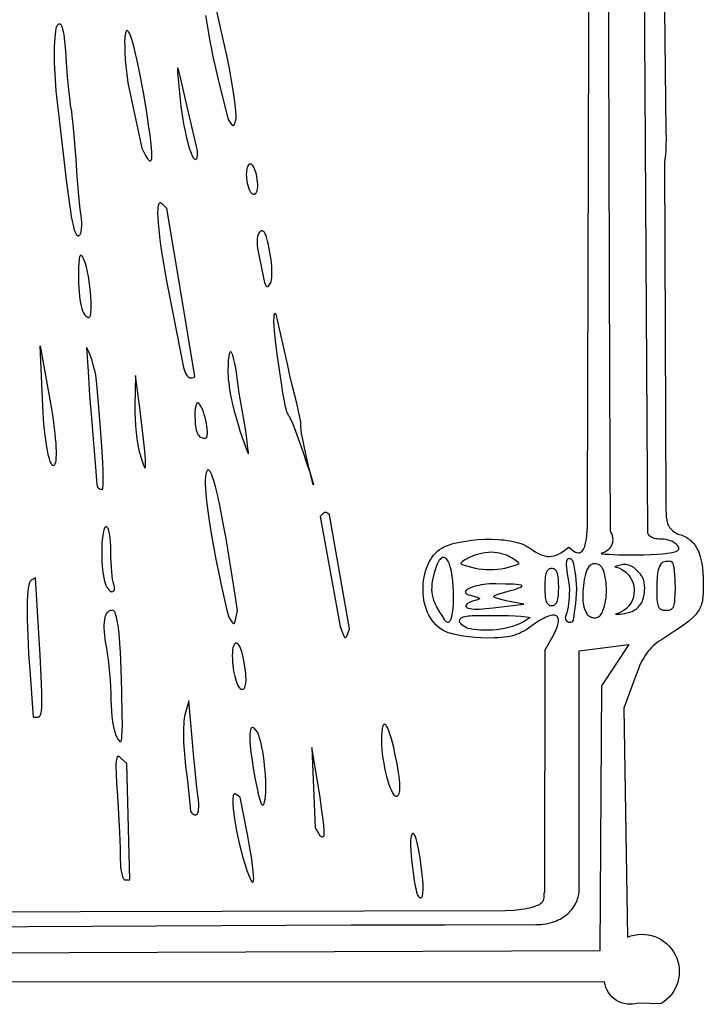
# Model space of a CAD drawing. Extents: x -45 to 85, y -80 to 77.
# Drawn here: x 20 to 85, y -80 to 14 of the extents above; entities that cross this region are included whole.
import ezdxf

# ---------------------------------------------------------------- set-up
doc = ezdxf.new("R2010")
doc.units = 0
doc.layers.add('LAYER_1', color=18, linetype='CONTINUOUS')
doc.layers.add('LAYER_2', color=18, linetype='CONTINUOUS')

msp = doc.modelspace()

# ---------------------------------------------------------------- linework, layer by layer
at = {"layer": 'LAYER_1'}
msp.add_lwpolyline([(37.749, 14.468), (37.855, 13.745), (37.978, 12.984), (38.117, 12.193), (38.271, 11.379), (38.439, 10.552), (38.618, 9.721), (38.809, 8.892), (39.01, 8.075), (39.908, 4.541), (40.207, 4.085), (40.238, 4.044), (40.27, 4.014), (40.302, 3.995), (40.334, 3.986), (40.366, 3.988), (40.398, 4), (40.429, 4.022), (40.459, 4.054), (40.517, 4.144), (40.569, 4.27), (40.613, 4.428), (40.647, 4.618), (40.657, 4.743), (40.656, 4.914), (40.627, 5.378), (40.564, 5.988), (40.469, 6.718), (40.346, 7.547), (40.198, 8.449), (40.029, 9.402), (39.842, 10.381), (38.441, 16.601)], dxfattribs=at)
for points in [[(25.684, -6.514), (25.725, -6.479), (25.763, -6.429), (25.797, -6.364), (25.828, -6.286), (25.876, -6.092), (25.909, -5.856), (25.924, -5.585), (25.921, -5.286), (25.899, -4.968), (25.858, -4.638), (25.804, -4.236), (25.745, -3.713), (25.617, -2.389), (25.491, -0.843), (25.382, 0.748), (25.274, 2.298), (25.151, 3.735), (25.088, 4.36), (25.028, 4.897), (24.971, 5.325), (24.919, 5.624), (24.869, 5.914), (24.813, 6.314), (24.695, 7.371), (24.579, 8.653), (24.481, 10.014), (24.405, 11.104), (24.324, 11.98), (24.282, 12.343), (24.237, 12.657), (24.189, 12.925), (24.138, 13.148), (24.084, 13.328), (24.026, 13.466), (23.963, 13.563), (23.93, 13.598), (23.896, 13.622), (23.86, 13.638), (23.823, 13.645), (23.785, 13.643), (23.745, 13.632), (23.661, 13.586), (23.57, 13.507), (23.539, 13.466), (23.51, 13.405), (23.458, 13.229), (23.413, 12.987), (23.375, 12.684), (23.344, 12.327), (23.322, 11.923), (23.306, 11.479), (23.299, 11), (23.299, 10.494), (23.306, 9.967), (23.322, 9.426), (23.345, 8.876), (23.376, 8.326), (23.415, 7.781), (23.462, 7.248), (23.517, 6.733), (24.206, 0.748), (24.439, -1.234), (24.65, -2.863), (24.747, -3.553), (24.841, -4.163), (24.932, -4.696), (25.019, -5.155), (25.104, -5.543), (25.187, -5.864), (25.27, -6.119), (25.351, -6.311), (25.392, -6.385), (25.433, -6.444), (25.474, -6.489), (25.515, -6.52), (25.557, -6.538), (25.598, -6.543), (25.641, -6.535)], [(32.604, 0.834), (32.617, 0.927), (32.623, 1.055), (32.614, 1.408), (32.579, 1.877), (32.52, 2.446), (32.441, 3.101), (32.343, 3.826), (32.102, 5.425), (31.816, 7.12), (31.663, 7.965), (31.506, 8.788), (31.348, 9.574), (31.19, 10.307), (31.037, 10.973), (30.889, 11.555), (30.739, 12.076), (30.602, 12.48), (30.538, 12.639), (30.477, 12.771), (30.42, 12.875), (30.366, 12.953), (30.316, 13.004), (30.269, 13.029), (30.227, 13.029), (30.188, 13.004), (30.153, 12.954), (30.121, 12.881), (30.094, 12.784), (30.071, 12.665), (30.038, 12.359), (30.022, 11.967), (30.024, 11.494), (30.045, 10.943), (30.084, 10.317), (30.144, 9.622), (30.225, 8.86), (30.326, 8.036), (31.673, 1.829), (31.856, 1.426), (32.019, 1.103), (32.163, 0.861), (32.228, 0.769), (32.288, 0.698), (32.344, 0.646), (32.394, 0.614), (32.441, 0.601), (32.482, 0.609), (32.519, 0.636), (32.552, 0.682), (32.58, 0.748)], [(36.769, 0.748), (36.81, 0.754), (36.848, 0.772), (36.88, 0.801), (36.908, 0.842), (36.932, 0.893), (36.951, 0.953), (36.974, 1.101), (36.979, 1.281), (36.964, 1.488), (36.929, 1.718), (36.873, 1.967), (36.418, 3.87), (35.76, 6.733), (35.315, 8.671), (35.182, 9.192), (35.136, 9.345), (35.101, 9.429), (35.089, 9.445), (35.079, 9.444), (35.067, 9.392), (35.064, 9.273), (35.071, 9.09), (35.177, 7.739), (35.239, 7.081), (35.311, 6.429), (35.392, 5.788), (35.482, 5.164), (35.579, 4.56), (35.681, 3.982), (35.788, 3.436), (35.898, 2.925), (36.011, 2.456), (36.125, 2.033), (36.239, 1.661), (36.352, 1.346), (36.462, 1.092), (36.516, 0.989), (36.569, 0.904), (36.621, 0.836), (36.672, 0.787), (36.721, 0.758)], [(42.534, -2.497), (42.573, -2.448), (42.607, -2.39), (42.661, -2.245), (42.696, -2.068), (42.714, -1.866), (42.716, -1.645), (42.704, -1.41), (42.677, -1.168), (42.638, -0.925), (42.588, -0.687), (42.527, -0.462), (42.457, -0.253), (42.38, -0.069), (42.295, 0.085), (42.205, 0.203), (42.158, 0.246), (42.11, 0.278), (42.062, 0.297), (42.013, 0.304), (41.971, 0.3), (41.932, 0.288), (41.86, 0.243), (41.798, 0.171), (41.745, 0.073), (41.702, -0.046), (41.669, -0.186), (41.646, -0.343), (41.632, -0.514), (41.629, -0.699), (41.636, -0.893), (41.654, -1.094), (41.682, -1.301), (41.721, -1.51), (41.77, -1.719), (41.83, -1.926), (41.901, -2.128), (41.965, -2.267), (42.038, -2.383), (42.119, -2.474), (42.203, -2.538), (42.29, -2.573), (42.333, -2.58), (42.376, -2.58), (42.417, -2.571), (42.458, -2.554), (42.497, -2.53)], [(36.287, -20.09), (36.456, -20.079), (36.595, -20.049), (36.649, -20.029), (36.689, -20.006), (36.715, -19.98), (36.724, -19.952), (35.387, -11.883), (34.051, -3.95), (33.607, -3.508), (33.537, -3.447), (33.473, -3.412), (33.416, -3.401), (33.364, -3.413), (33.319, -3.45), (33.279, -3.51), (33.246, -3.593), (33.219, -3.699), (33.197, -3.828), (33.182, -3.979), (33.169, -4.346), (33.179, -4.798), (33.213, -5.333), (33.27, -5.949), (33.351, -6.643), (33.453, -7.412), (33.579, -8.254), (33.727, -9.168), (33.897, -10.149), (34.089, -11.196), (34.303, -12.307), (35.647, -19.092), (35.696, -19.293), (35.76, -19.48), (35.835, -19.649), (35.919, -19.797), (36.008, -19.919), (36.101, -20.011), (36.148, -20.045), (36.195, -20.069), (36.241, -20.085)], [(43.886, -11.171), (43.947, -11.05), (43.996, -10.898), (44.034, -10.717), (44.06, -10.509), (44.075, -10.277), (44.08, -10.021), (44.073, -9.746), (44.056, -9.451), (44.028, -9.14), (43.99, -8.815), (43.942, -8.477), (43.883, -8.128), (43.815, -7.772), (43.736, -7.409), (43.649, -7.042), (43.551, -6.672), (43.48, -6.456), (43.402, -6.29), (43.318, -6.171), (43.275, -6.129), (43.232, -6.097), (43.188, -6.075), (43.144, -6.064), (43.1, -6.062), (43.057, -6.07), (43.015, -6.087), (42.973, -6.113), (42.895, -6.19), (42.824, -6.298), (42.762, -6.436), (42.711, -6.599), (42.675, -6.786), (42.654, -6.994), (42.651, -7.22), (42.667, -7.463), (42.706, -7.718), (43.226, -10.395), (43.299, -10.739), (43.372, -11.008), (43.446, -11.206), (43.484, -11.278), (43.523, -11.332), (43.563, -11.37), (43.604, -11.391), (43.646, -11.395), (43.69, -11.382), (43.736, -11.353), (43.784, -11.308)], [(26.6, -14.326), (26.647, -14.313), (26.689, -14.274), (26.726, -14.211), (26.757, -14.126), (26.783, -14.019), (26.804, -13.893), (26.831, -13.588), (26.839, -13.223), (26.831, -12.809), (26.806, -12.358), (26.766, -11.883), (26.712, -11.394), (26.645, -10.905), (26.567, -10.427), (26.479, -9.971), (26.381, -9.55), (26.275, -9.176), (26.163, -8.86), (26.104, -8.728), (26.044, -8.615), (25.989, -8.529), (25.939, -8.465), (25.892, -8.423), (25.85, -8.404), (25.811, -8.409), (25.776, -8.438), (25.745, -8.491), (25.718, -8.568), (25.694, -8.67), (25.674, -8.798), (25.643, -9.13), (25.624, -9.568), (25.616, -10.114), (25.619, -10.596), (25.63, -11.053), (25.65, -11.483), (25.678, -11.885), (25.715, -12.26), (25.759, -12.606), (25.811, -12.923), (25.87, -13.21), (25.937, -13.465), (26.012, -13.689), (26.093, -13.881), (26.181, -14.039), (26.276, -14.164), (26.326, -14.213), (26.378, -14.254), (26.431, -14.285), (26.486, -14.308), (26.542, -14.322)], [(46.828, -24.646), (46.837, -24.52), (46.826, -24.348), (46.796, -24.132), (46.75, -23.876), (46.616, -23.258), (46.438, -22.521), (46.008, -20.8), (45.786, -19.869), (45.578, -18.928), (44.464, -14.025), (44.412, -13.983), (44.369, -13.969), (44.333, -13.98), (44.303, -14.012), (44.28, -14.064), (44.262, -14.133), (44.241, -14.31), (44.234, -14.752), (44.243, -15.171), (44.282, -15.595), (44.39, -16.543), (44.552, -17.843), (44.751, -19.325), (44.973, -20.817), (45.088, -21.513), (45.203, -22.147), (45.316, -22.698), (45.425, -23.144), (45.478, -23.321), (45.529, -23.464), (45.578, -23.57), (45.625, -23.637), (45.675, -23.698), (45.732, -23.788), (45.868, -24.05), (46.026, -24.406), (46.203, -24.84), (46.592, -25.877), (46.999, -27.034), (47.384, -28.183), (47.709, -29.194), (47.937, -29.941), (48.003, -30.175), (48.03, -30.295), (48.029, -30.307), (48.021, -30.287), (47.984, -30.162), (47.841, -29.617), (47.637, -28.784), (47.402, -27.788), (47.171, -26.752), (46.976, -25.8), (46.903, -25.395), (46.851, -25.057), (46.824, -24.802), (46.822, -24.711)], [(23.23, -28.467), (23.191, -28.465), (23.152, -28.449), (23.113, -28.418), (23.073, -28.372), (22.995, -28.241), (22.916, -28.057), (22.839, -27.824), (22.764, -27.544), (22.69, -27.22), (22.62, -26.855), (22.552, -26.453), (22.488, -26.016), (22.428, -25.546), (22.374, -25.047), (22.324, -24.522), (22.28, -23.974), (22.242, -23.405), (22.211, -22.818), (21.947, -17.053), (22.966, -22.702), (23.066, -23.278), (23.155, -23.839), (23.234, -24.382), (23.302, -24.904), (23.359, -25.403), (23.405, -25.874), (23.44, -26.316), (23.464, -26.725), (23.476, -27.099), (23.477, -27.434), (23.466, -27.727), (23.443, -27.976), (23.408, -28.177), (23.361, -28.328), (23.333, -28.384), (23.302, -28.426), (23.268, -28.453)], [(27.879, -30.73), (27.895, -30.725), (27.91, -30.708), (27.934, -30.644), (27.954, -30.54), (27.968, -30.398), (27.981, -30.01), (27.978, -29.5), (27.959, -28.886), (27.928, -28.188), (27.835, -26.612), (27.716, -24.923), (27.588, -23.271), (27.377, -20.68), (27.348, -20.396), (27.307, -20.107), (27.257, -19.817), (27.198, -19.529), (27.062, -18.969), (26.911, -18.449), (26.756, -17.991), (26.61, -17.617), (26.485, -17.349), (26.434, -17.261), (26.393, -17.208), (26.528, -19.499), (26.682, -21.773), (26.846, -23.944), (27.005, -25.928), (27.268, -28.992), (27.348, -29.903), (27.377, -30.287), (27.387, -30.376), (27.417, -30.459), (27.463, -30.534), (27.525, -30.6), (27.599, -30.654), (27.684, -30.695), (27.779, -30.721)], [(41.836, -27.346), (41.823, -27.157), (41.786, -26.815), (41.671, -25.878), (41.543, -24.938), (41.491, -24.593), (41.455, -24.4), (40.951, -21.538), (40.862, -20.8), (40.772, -20.133), (40.681, -19.54), (40.591, -19.022), (40.503, -18.581), (40.416, -18.22), (40.332, -17.938), (40.253, -17.74), (40.215, -17.672), (40.179, -17.626), (40.144, -17.602), (40.11, -17.599), (40.078, -17.618), (40.048, -17.659), (40.02, -17.723), (39.994, -17.81), (39.949, -18.053), (39.913, -18.39), (39.888, -18.822), (39.874, -19.352), (39.876, -19.645), (39.889, -19.949), (39.913, -20.261), (39.947, -20.581), (40.04, -21.24), (40.163, -21.913), (40.311, -22.591), (40.477, -23.263), (40.655, -23.919), (40.84, -24.547), (41.025, -25.138), (41.204, -25.682), (41.524, -26.582), (41.75, -27.165), (41.814, -27.311)], [(31.995, -27.848), (31.975, -27.513), (31.939, -27.07), (31.826, -25.932), (31.673, -24.589), (31.497, -23.193), (31.053, -19.868), (30.998, -22.75), (30.998, -23.365), (31.02, -24.009), (31.062, -24.662), (31.121, -25.306), (31.197, -25.921), (31.286, -26.489), (31.386, -26.99), (31.44, -27.209), (31.496, -27.405), (31.662, -27.93), (31.791, -28.313), (31.886, -28.559), (31.922, -28.631), (31.951, -28.671), (31.973, -28.677), (31.99, -28.652), (32.002, -28.595), (32.008, -28.506), (32.008, -28.237)], [(37.723, -25.853), (37.765, -25.846), (37.801, -25.823), (37.832, -25.787), (37.857, -25.737), (37.878, -25.675), (37.894, -25.602), (37.912, -25.425), (37.912, -25.212), (37.896, -24.972), (37.865, -24.71), (37.82, -24.435), (37.763, -24.152), (37.695, -23.868), (37.617, -23.591), (37.53, -23.328), (37.436, -23.086), (37.335, -22.871), (37.23, -22.69), (37.176, -22.614), (37.122, -22.55), (37.078, -22.511), (37.036, -22.489), (36.996, -22.482), (36.959, -22.491), (36.924, -22.515), (36.891, -22.554), (36.861, -22.608), (36.833, -22.676), (36.787, -22.854), (36.752, -23.085), (36.731, -23.366), (36.724, -23.696), (36.736, -24.244), (36.753, -24.484), (36.776, -24.703), (36.807, -24.9), (36.846, -25.076), (36.893, -25.233), (36.948, -25.37), (37.011, -25.489), (37.084, -25.589), (37.165, -25.673), (37.257, -25.739), (37.358, -25.79), (37.469, -25.826), (37.591, -25.847)], [(40.63, -43.04), (40.792, -42.27), (40.444, -39.981), (40.064, -37.596), (39.867, -36.41), (39.667, -35.251), (39.466, -34.136), (39.266, -33.083), (39.068, -32.109), (38.874, -31.23), (38.686, -30.463), (38.595, -30.128), (38.506, -29.827), (38.419, -29.563), (38.335, -29.338), (38.254, -29.153), (38.175, -29.012), (38.1, -28.916), (38.064, -28.886), (38.028, -28.868), (37.994, -28.862), (37.96, -28.869), (37.927, -28.889), (37.896, -28.922), (37.856, -28.984), (37.821, -29.062), (37.792, -29.155), (37.767, -29.263), (37.732, -29.523), (37.715, -29.835), (37.715, -30.196), (37.731, -30.602), (37.761, -31.049), (37.804, -31.531), (37.86, -32.046), (37.928, -32.588), (38.091, -33.738), (38.286, -34.949), (38.503, -36.185), (38.734, -37.413), (38.969, -38.598), (39.2, -39.707), (39.417, -40.706), (39.612, -41.561), (39.776, -42.237), (39.899, -42.702), (39.943, -42.843), (39.973, -42.919), (40.123, -43.182), (40.242, -43.371), (40.337, -43.489), (40.377, -43.522), (40.413, -43.536), (40.446, -43.534), (40.475, -43.514), (40.502, -43.477), (40.528, -43.423), (40.578, -43.265)], [(51.278, -44.583), (51.486, -44.028), (49.554, -33.169), (49.37, -32.984), (49.327, -32.952), (49.278, -32.932), (49.223, -32.925), (49.164, -32.929), (49.103, -32.945), (49.042, -32.972), (48.982, -33.009), (48.927, -33.057), (48.668, -33.315), (50.589, -43.809), (50.829, -44.474), (50.893, -44.634), (50.952, -44.752), (51.008, -44.827), (51.035, -44.849), (51.062, -44.861), (51.089, -44.862), (51.116, -44.853), (51.169, -44.804), (51.222, -44.714)], [(28.812, -40.484), (28.895, -40.469), (28.962, -40.428), (29.011, -40.364), (29.044, -40.278), (29.058, -40.174), (29.052, -40.055), (29.028, -39.923), (28.982, -39.783), (28.928, -39.593), (28.877, -39.321), (28.832, -38.979), (28.792, -38.582), (28.758, -38.14), (28.733, -37.667), (28.718, -37.176), (28.712, -36.679), (28.703, -36.197), (28.677, -35.746), (28.636, -35.338), (28.581, -34.983), (28.515, -34.689), (28.479, -34.568), (28.44, -34.466), (28.399, -34.385), (28.356, -34.326), (28.312, -34.289), (28.267, -34.277), (28.223, -34.287), (28.181, -34.318), (28.141, -34.367), (28.103, -34.435), (28.068, -34.519), (28.035, -34.62), (27.976, -34.864), (27.927, -35.161), (27.888, -35.501), (27.859, -35.876), (27.841, -36.278), (27.833, -36.699), (27.837, -37.13), (27.851, -37.565), (27.877, -37.993), (27.915, -38.408), (27.965, -38.8), (28.028, -39.162), (28.103, -39.486), (28.165, -39.687), (28.241, -39.874), (28.328, -40.043), (28.422, -40.191), (28.52, -40.313), (28.619, -40.405), (28.718, -40.463), (28.765, -40.479)], [(61.376, -39.984), (61.339, -39.465), (61.284, -38.994), (61.213, -38.575), (61.126, -38.208), (61.027, -37.895), (60.973, -37.76), (60.916, -37.639), (60.857, -37.533), (60.796, -37.442), (60.733, -37.365), (60.669, -37.305), (60.602, -37.259), (60.535, -37.23), (60.466, -37.217), (60.397, -37.22), (60.327, -37.24), (60.257, -37.276), (60.186, -37.33), (60.116, -37.401), (60.046, -37.489), (59.976, -37.596), (59.907, -37.72), (59.839, -37.863), (59.772, -38.024), (59.707, -38.204), (59.581, -38.621), (59.5, -38.937), (59.432, -39.234), (59.378, -39.515), (59.34, -39.784), (59.318, -40.043), (59.314, -40.296), (59.329, -40.545), (59.365, -40.794), (59.421, -41.045), (59.5, -41.301), (59.603, -41.566), (59.731, -41.843), (59.884, -42.134), (60.065, -42.443), (60.274, -42.772), (60.512, -43.125), (60.628, -43.269), (60.684, -43.321), (60.738, -43.36), (60.79, -43.385), (60.84, -43.397), (60.888, -43.397), (60.934, -43.385), (60.979, -43.36), (61.021, -43.323), (61.062, -43.274), (61.1, -43.214), (61.17, -43.061), (61.231, -42.865), (61.284, -42.628), (61.327, -42.352), (61.361, -42.038), (61.385, -41.69), (61.398, -41.308), (61.402, -40.896), (61.394, -40.453)], [(70.772, -38.267), (70.685, -38.273), (70.605, -38.291), (70.531, -38.321), (70.464, -38.364), (70.404, -38.42), (70.349, -38.49), (70.3, -38.575), (70.257, -38.673), (70.22, -38.787), (70.188, -38.916), (70.162, -39.062), (70.141, -39.223), (70.113, -39.597), (70.104, -40.04), (70.113, -40.484), (70.141, -40.858), (70.162, -41.019), (70.188, -41.164), (70.22, -41.294), (70.257, -41.407), (70.3, -41.506), (70.349, -41.59), (70.404, -41.66), (70.464, -41.717), (70.531, -41.76), (70.605, -41.79), (70.685, -41.808), (70.772, -41.814), (70.859, -41.808), (70.939, -41.79), (71.013, -41.76), (71.08, -41.717), (71.141, -41.66), (71.195, -41.59), (71.244, -41.506), (71.287, -41.407), (71.324, -41.294), (71.356, -41.164), (71.382, -41.019), (71.403, -40.858), (71.431, -40.484), (71.44, -40.04), (71.431, -39.597), (71.403, -39.223), (71.382, -39.062), (71.356, -38.916), (71.324, -38.787), (71.287, -38.673), (71.244, -38.575), (71.195, -38.49), (71.141, -38.42), (71.08, -38.364), (71.013, -38.321), (70.939, -38.291), (70.859, -38.273)], [(75.703, -38.42), (75.625, -38.279), (75.54, -38.158), (75.448, -38.056), (75.347, -37.972), (75.236, -37.907), (75.117, -37.861), (74.986, -37.833), (74.844, -37.824), (74.769, -37.828), (74.697, -37.842), (74.629, -37.863), (74.563, -37.894), (74.499, -37.932), (74.439, -37.978), (74.328, -38.094), (74.227, -38.238), (74.137, -38.408), (74.057, -38.604), (73.987, -38.823), (73.926, -39.063), (73.875, -39.321), (73.833, -39.598), (73.799, -39.889), (73.773, -40.194), (73.755, -40.511), (73.742, -41.172), (73.749, -41.38), (73.773, -41.596), (73.811, -41.812), (73.865, -42.025), (73.933, -42.227), (74.017, -42.412), (74.114, -42.576), (74.168, -42.648), (74.226, -42.712), (74.323, -42.798), (74.425, -42.866), (74.531, -42.918), (74.639, -42.954), (74.748, -42.975), (74.857, -42.98), (74.965, -42.97), (75.07, -42.946), (75.17, -42.908), (75.265, -42.856), (75.354, -42.792), (75.433, -42.715), (75.504, -42.627), (75.563, -42.526), (75.61, -42.415), (75.644, -42.293), (75.731, -42.059), (75.805, -41.823), (75.866, -41.584), (75.915, -41.344), (75.953, -41.101), (75.979, -40.857), (75.995, -40.613), (75.999, -40.367), (75.994, -40.122), (75.978, -39.876), (75.954, -39.63), (75.92, -39.385), (75.878, -39.142), (75.827, -38.899), (75.769, -38.658)], [(82.301, -37.706), (82.234, -37.658), (82.148, -37.622), (82.045, -37.599), (81.929, -37.589), (81.804, -37.592), (81.674, -37.608), (81.541, -37.637), (81.41, -37.68), (81.335, -37.717), (81.264, -37.77), (81.198, -37.837), (81.137, -37.919), (81.081, -38.017), (81.029, -38.129), (80.983, -38.257), (80.942, -38.399), (80.905, -38.557), (80.874, -38.73), (80.825, -39.122), (80.796, -39.574), (80.786, -40.088), (80.793, -40.719), (80.817, -41.217), (80.838, -41.421), (80.865, -41.598), (80.9, -41.748), (80.943, -41.875), (80.995, -41.98), (81.057, -42.065), (81.129, -42.131), (81.213, -42.182), (81.309, -42.218), (81.417, -42.241), (81.54, -42.253), (81.676, -42.257), (81.813, -42.253), (81.935, -42.241), (82.044, -42.218), (82.139, -42.182), (82.223, -42.132), (82.295, -42.066), (82.357, -41.982), (82.409, -41.878), (82.452, -41.753), (82.487, -41.604), (82.515, -41.43), (82.535, -41.228), (82.56, -40.737), (82.567, -40.114), (82.561, -39.678), (82.546, -39.261), (82.521, -38.873), (82.488, -38.523), (82.449, -38.222), (82.404, -37.978), (82.354, -37.803), (82.328, -37.745)], [(21.658, -52.454), (21.764, -52.445), (21.812, -52.431), (21.856, -52.41), (21.897, -52.38), (21.935, -52.341), (21.97, -52.29), (22.001, -52.227), (22.028, -52.15), (22.053, -52.059), (22.092, -51.828), (22.118, -51.524), (22.131, -51.137), (22.132, -50.658), (22.12, -50.077), (22.059, -48.572), (21.95, -46.545), (21.794, -43.92), (21.505, -39.154), (21.103, -39.402), (21.06, -39.437), (21.019, -39.489), (20.981, -39.557), (20.945, -39.642), (20.882, -39.859), (20.829, -40.14), (20.786, -40.486), (20.753, -40.895), (20.731, -41.367), (20.718, -41.902), (20.716, -42.499), (20.725, -43.159), (20.743, -43.88), (20.772, -44.662), (20.86, -46.409), (20.99, -48.396), (21.279, -52.454)], [(65.756, -40.694), (66.851, -40.388), (67.249, -40.265), (67.553, -40.16), (67.768, -40.072), (67.896, -39.998), (67.93, -39.966), (67.944, -39.937), (67.938, -39.912), (67.914, -39.889), (67.872, -39.868), (67.812, -39.85), (67.642, -39.82), (67.407, -39.797), (67.113, -39.78), (66.363, -39.755), (65.425, -39.733), (65.129, -39.732), (64.841, -39.744), (64.564, -39.766), (64.298, -39.798), (64.046, -39.839), (63.808, -39.886), (63.585, -39.94), (63.381, -39.998), (63.195, -40.06), (63.029, -40.124), (62.885, -40.189), (62.764, -40.253), (62.667, -40.316), (62.596, -40.377), (62.553, -40.433), (62.538, -40.484), (62.545, -40.565), (62.572, -40.63), (62.626, -40.684), (62.713, -40.732), (62.841, -40.779), (63.016, -40.831), (63.539, -40.971), (63.689, -41.016), (63.793, -41.057), (63.854, -41.094), (63.878, -41.13), (63.869, -41.163), (63.83, -41.195), (63.683, -41.259), (63.47, -41.325), (63.226, -41.4), (62.985, -41.489), (62.876, -41.54), (62.781, -41.596), (62.673, -41.681), (62.606, -41.76), (62.587, -41.798), (62.578, -41.833), (62.579, -41.868), (62.588, -41.9), (62.607, -41.931), (62.635, -41.96), (62.717, -42.013), (62.833, -42.057), (62.982, -42.094), (63.162, -42.121), (63.372, -42.138), (63.61, -42.146), (63.876, -42.143), (64.168, -42.129), (64.484, -42.104), (64.823, -42.067), (65.185, -42.017), (68.102, -41.681), (66.567, -41.386), (65.909, -41.223), (65.62, -41.147), (65.499, -41.109), (65.397, -41.07), (65.32, -41.03), (65.27, -40.989), (65.256, -40.968), (65.251, -40.947), (65.254, -40.924), (65.267, -40.902), (65.322, -40.855), (65.419, -40.805), (65.563, -40.751)], [(29.796, -52.232), (29.761, -49.948), (29.735, -48.911), (29.702, -47.946), (29.664, -47.054), (29.621, -46.235), (29.571, -45.49), (29.516, -44.821), (29.456, -44.226), (29.39, -43.709), (29.319, -43.269), (29.242, -42.907), (29.161, -42.624), (29.118, -42.512), (29.074, -42.421), (29.029, -42.349), (28.982, -42.298), (28.934, -42.267), (28.885, -42.257), (28.731, -42.271), (28.66, -42.289), (28.593, -42.314), (28.53, -42.345), (28.47, -42.384), (28.415, -42.43), (28.363, -42.483), (28.271, -42.61), (28.194, -42.766), (28.133, -42.949), (28.088, -43.161), (28.057, -43.401), (28.043, -43.669), (28.043, -43.965), (28.06, -44.29), (28.091, -44.642), (28.139, -45.023), (28.201, -45.432), (28.279, -45.869), (28.366, -46.379), (28.447, -46.959), (28.521, -47.588), (28.585, -48.246), (28.638, -48.914), (28.678, -49.57), (28.703, -50.196), (28.712, -50.77), (28.723, -51.318), (28.756, -51.868), (28.807, -52.403), (28.876, -52.911), (28.958, -53.377), (29.052, -53.784), (29.104, -53.962), (29.157, -54.119), (29.212, -54.255), (29.268, -54.368), (29.354, -54.512), (29.431, -54.628), (29.499, -54.714), (29.558, -54.768), (29.585, -54.782), (29.61, -54.788), (29.633, -54.785), (29.654, -54.772), (29.692, -54.719), (29.723, -54.626), (29.748, -54.492), (29.767, -54.314), (29.792, -53.822), (29.8, -53.133)], [(62.983, -44.031), (62.814, -43.99), (62.644, -43.928), (62.48, -43.847), (62.328, -43.751), (62.195, -43.644), (62.089, -43.53), (62.047, -43.471), (62.014, -43.412), (61.992, -43.352), (61.98, -43.293), (61.979, -43.235), (61.991, -43.178), (62.016, -43.123), (62.055, -43.07), (62.109, -43.019), (62.178, -42.972), (62.265, -42.928), (62.368, -42.888), (62.49, -42.853), (62.631, -42.822), (62.791, -42.797), (62.973, -42.778), (63.176, -42.765), (63.401, -42.759), (63.923, -42.768), (65.306, -42.763), (65.996, -42.763), (66.661, -42.771), (67.281, -42.789), (67.84, -42.822), (68.091, -42.845), (68.319, -42.873), (68.523, -42.908), (68.7, -42.948), (68.554, -43.058), (68.402, -43.162), (68.083, -43.353), (67.746, -43.523), (67.394, -43.671), (67.03, -43.798), (66.656, -43.906), (66.275, -43.994), (65.89, -44.064), (65.503, -44.115), (65.118, -44.15), (64.736, -44.168), (64.362, -44.17), (63.996, -44.156), (63.643, -44.128), (63.304, -44.086)], [(41.226, -49.794), (41.308, -49.781), (41.38, -49.742), (41.442, -49.679), (41.494, -49.59), (41.536, -49.477), (41.568, -49.34), (41.59, -49.18), (41.603, -48.996), (41.605, -48.79), (41.597, -48.561), (41.58, -48.311), (41.552, -48.039), (41.467, -47.433), (41.341, -46.746), (41.273, -46.444), (41.197, -46.18), (41.116, -45.953), (41.031, -45.765), (40.944, -45.616), (40.856, -45.505), (40.768, -45.433), (40.726, -45.411), (40.684, -45.4), (40.643, -45.398), (40.603, -45.406), (40.565, -45.425), (40.529, -45.453), (40.494, -45.491), (40.461, -45.539), (40.403, -45.666), (40.355, -45.833), (40.319, -46.041), (40.297, -46.29), (40.29, -46.58), (40.297, -46.89), (40.313, -47.195), (40.339, -47.494), (40.373, -47.784), (40.415, -48.062), (40.465, -48.328), (40.521, -48.578), (40.583, -48.811), (40.651, -49.024), (40.723, -49.216), (40.8, -49.384), (40.88, -49.526), (40.964, -49.64), (41.05, -49.724), (41.137, -49.776), (41.182, -49.79)], [(36.774, -61.764), (36.832, -61.757), (36.885, -61.734), (36.932, -61.697), (36.973, -61.644), (37.008, -61.577), (37.038, -61.495), (37.062, -61.399), (37.08, -61.287), (37.099, -61.021), (37.094, -60.698), (37.067, -60.317), (37.016, -59.88), (36.892, -58.869), (36.745, -57.508), (36.591, -55.975), (36.449, -54.449), (36.137, -50.902), (35.767, -52.232), (35.731, -52.388), (35.7, -52.574), (35.675, -52.788), (35.656, -53.029), (35.633, -53.577), (35.632, -54.202), (35.652, -54.884), (35.693, -55.607), (35.755, -56.351), (35.838, -57.098), (36.009, -58.515), (36.149, -59.761), (36.244, -60.7), (36.269, -61.013), (36.278, -61.199), (36.289, -61.312), (36.318, -61.418), (36.363, -61.514), (36.424, -61.598), (36.497, -61.667), (36.582, -61.72), (36.675, -61.753)], [(43.454, -59.965), (43.481, -59.64), (43.493, -59.274), (43.493, -58.874), (43.48, -58.448), (43.455, -58.002), (43.42, -57.544), (43.376, -57.082), (43.322, -56.621), (43.261, -56.171), (43.192, -55.738), (43.118, -55.328), (43.038, -54.95), (42.955, -54.611), (42.868, -54.318), (42.778, -54.078), (42.733, -53.98), (42.687, -53.898), (42.549, -53.694), (42.425, -53.548), (42.368, -53.497), (42.315, -53.461), (42.265, -53.439), (42.22, -53.431), (42.178, -53.437), (42.139, -53.456), (42.104, -53.49), (42.073, -53.537), (42.046, -53.597), (42.023, -53.671), (41.987, -53.858), (41.966, -54.097), (41.961, -54.386), (41.972, -54.725), (41.998, -55.112), (42.04, -55.546), (42.098, -56.026), (42.173, -56.552), (42.263, -57.121), (42.485, -58.39), (42.684, -59.392), (42.775, -59.794), (42.861, -60.131), (42.941, -60.402), (43.017, -60.609), (43.087, -60.751), (43.121, -60.798), (43.153, -60.829), (43.184, -60.843), (43.214, -60.842), (43.243, -60.825), (43.27, -60.793), (43.297, -60.744), (43.322, -60.68), (43.37, -60.504), (43.414, -60.266)], [(55.932, -59.991), (55.978, -59.987), (56.021, -59.976), (56.061, -59.957), (56.097, -59.931), (56.16, -59.855), (56.211, -59.749), (56.249, -59.611), (56.273, -59.441), (56.285, -59.239), (56.285, -59.005), (56.271, -58.737), (56.244, -58.437), (56.205, -58.102), (56.153, -57.734), (56.009, -56.894), (55.814, -55.912), (55.693, -55.361), (55.573, -54.868), (55.455, -54.435), (55.339, -54.062), (55.228, -53.751), (55.122, -53.502), (55.021, -53.317), (54.973, -53.248), (54.927, -53.195), (54.883, -53.159), (54.841, -53.139), (54.801, -53.135), (54.763, -53.148), (54.728, -53.178), (54.695, -53.225), (54.664, -53.288), (54.637, -53.369), (54.59, -53.582), (54.555, -53.864), (54.534, -54.217), (54.527, -54.642), (54.536, -55.058), (54.564, -55.493), (54.608, -55.939), (54.666, -56.391), (54.738, -56.841), (54.821, -57.285), (54.915, -57.716), (55.016, -58.128), (55.124, -58.514), (55.238, -58.869), (55.354, -59.186), (55.473, -59.46), (55.591, -59.683), (55.65, -59.774), (55.709, -59.85), (55.766, -59.911), (55.823, -59.955), (55.878, -59.982)], [(49.049, -63.723), (49.061, -63.658), (49.065, -63.555), (49.054, -63.24), (49.018, -62.799), (48.96, -62.248), (48.88, -61.605), (48.782, -60.89), (48.667, -60.119), (48.538, -59.312), (47.882, -55.336), (48.192, -63.012), (48.548, -63.586), (48.622, -63.692), (48.697, -63.774), (48.771, -63.831), (48.842, -63.863), (48.907, -63.868), (48.965, -63.847), (49.013, -63.799)], [(30.064, -67.971), (30.527, -67.971), (30.226, -56.888), (29.634, -56.334), (29.548, -56.26), (29.471, -56.215), (29.404, -56.2), (29.374, -56.205), (29.346, -56.218), (29.321, -56.241), (29.298, -56.272), (29.259, -56.364), (29.229, -56.496), (29.208, -56.672), (29.195, -56.894), (29.19, -57.164), (29.205, -57.861), (29.249, -58.782), (29.323, -59.948), (29.431, -61.719), (29.52, -63.459), (29.58, -64.967), (29.597, -65.572), (29.602, -66.044), (29.612, -66.431), (29.639, -66.793), (29.681, -67.12), (29.738, -67.405), (29.807, -67.641), (29.845, -67.738), (29.885, -67.819), (29.927, -67.884), (29.972, -67.932), (30.017, -67.961)], [(42.31, -68.101), (42.326, -68.025), (42.333, -67.913), (42.327, -67.591), (42.291, -67.151), (42.23, -66.611), (42.146, -65.989), (42.04, -65.303), (41.914, -64.569), (41.772, -63.807), (41.042, -60.068), (40.61, -59.801), (40.559, -59.778), (40.513, -59.773), (40.473, -59.786), (40.437, -59.818), (40.407, -59.869), (40.383, -59.938), (40.363, -60.026), (40.349, -60.132), (40.337, -60.4), (40.346, -60.742), (40.377, -61.157), (40.429, -61.645), (40.5, -62.168), (40.591, -62.724), (40.699, -63.301), (40.822, -63.89), (40.956, -64.48), (41.098, -65.061), (41.246, -65.623), (41.395, -66.155), (41.544, -66.647), (41.689, -67.088), (41.827, -67.469), (41.955, -67.779), (42.071, -68.007), (42.123, -68.087), (42.17, -68.144), (42.213, -68.175), (42.251, -68.179), (42.284, -68.155)], [(58.394, -69.587), (58.427, -69.536), (58.454, -69.455), (58.474, -69.348), (58.488, -69.215), (58.5, -68.884), (58.49, -68.477), (58.461, -68.011), (58.416, -67.501), (58.357, -66.964), (58.285, -66.416), (58.204, -65.872), (58.115, -65.349), (58.02, -64.862), (57.923, -64.428), (57.825, -64.063), (57.728, -63.782), (57.68, -63.678), (57.634, -63.601), (57.59, -63.554), (57.547, -63.538), (57.498, -63.55), (57.455, -63.586), (57.417, -63.645), (57.385, -63.727), (57.358, -63.832), (57.336, -63.958), (57.31, -64.274), (57.306, -64.671), (57.323, -65.145), (57.364, -65.693), (57.427, -66.309), (57.544, -67.273), (57.658, -68.062), (57.77, -68.684), (57.827, -68.936), (57.884, -69.149), (57.941, -69.324), (58, -69.463), (58.06, -69.566), (58.122, -69.635), (58.186, -69.671), (58.219, -69.676), (58.253, -69.674), (58.322, -69.646)]]:
    msp.add_lwpolyline(points, close=True, dxfattribs=at)
for points in [[(65.004, -36.728), (64.73, -36.738), (64.458, -36.765), (64.191, -36.808), (63.931, -36.865), (63.68, -36.933), (63.439, -37.01), (63.211, -37.094), (62.999, -37.184), (62.804, -37.276), (62.628, -37.369), (62.473, -37.461), (62.342, -37.549), (62.236, -37.631), (62.158, -37.706), (62.11, -37.771), (62.093, -37.824, 0.19964), (67.656, -37.824), (67.618, -37.771), (67.559, -37.707), (67.383, -37.55), (67.267, -37.462), (67.134, -37.37), (66.985, -37.277), (66.819, -37.184), (66.638, -37.095), (66.443, -37.01), (66.234, -36.933), (66.011, -36.865), (65.776, -36.808), (65.53, -36.765), (65.272, -36.738)], [(72.854, -37.736), (72.821, -37.64), (72.78, -37.559), (72.732, -37.49), (72.679, -37.434), (72.621, -37.391), (72.559, -37.361), (72.495, -37.342), (72.429, -37.336), (72.376, -37.342), (72.328, -37.358), (72.286, -37.387), (72.25, -37.429), (72.219, -37.486), (72.193, -37.56), (72.172, -37.651), (72.155, -37.761), (72.149, -37.953), (72.169, -38.19), (72.26, -38.781), (72.373, -39.498), (72.421, -39.893), (72.454, -40.306), (72.451, -40.643), (72.439, -40.977), (72.417, -41.304), (72.386, -41.623), (72.342, -41.93), (72.286, -42.223), (72.215, -42.497), (72.13, -42.752, 1), (72.854, -43.201), (72.866, -42.998), (72.9, -42.733), (73.003, -42.041), (73.058, -41.628), (73.106, -41.181), (73.14, -40.704), (73.153, -40.206), (73.142, -39.766), (73.112, -39.341), (73.068, -38.941), (73.017, -38.578), (72.916, -38.012)], [(76.871, -42.627), (77.076, -42.624), (77.292, -42.615), (77.517, -42.595), (77.748, -42.563), (77.98, -42.515), (78.21, -42.449), (78.435, -42.362), (78.651, -42.251), (78.754, -42.185), (78.854, -42.113), (78.95, -42.033), (79.042, -41.945), (79.129, -41.849), (79.211, -41.744), (79.287, -41.631), (79.356, -41.509), (79.42, -41.377), (79.476, -41.235), (79.525, -41.083), (79.566, -40.92), (79.598, -40.747), (79.622, -40.562), (79.636, -40.365), (79.641, -40.156), (79.633, -39.87), (79.605, -39.623), (79.555, -39.405), (79.52, -39.304), (79.478, -39.207), (79.372, -39.017), (79.232, -38.826), (79.055, -38.624), (78.838, -38.4), (78.718, -38.288), (78.596, -38.193), (78.473, -38.112), (78.349, -38.045), (78.224, -37.992), (78.098, -37.952), (77.971, -37.924), (77.842, -37.908), (77.714, -37.902), (77.584, -37.907), (77.454, -37.921), (77.323, -37.944), (77.06, -38.013), (76.797, -38.11, -0.803749)]]:
    msp.add_lwpolyline(points, format="xyb", close=True, dxfattribs=at)
at = {"layer": 'LAYER_2'}
for points in [[(76.102, 29.772), (76.177, 11.887), (76.291, -20.309), (76.335, -34.707, -0.545634), (75.522, -36.818), (75.497, -36.832), (75.508, -36.845), (75.633, -36.872), (75.879, -36.898), (76.229, -36.922), (77.178, -36.958), (78.344, -36.974), (78.967, -36.972), (79.596, -36.962), (80.212, -36.943), (80.799, -36.914), (81.341, -36.874), (81.822, -36.822), (82.223, -36.757), (82.389, -36.72), (82.53, -36.678), (82.689, -36.616), (82.806, -36.551), (82.848, -36.516), (82.881, -36.479), (82.903, -36.441), (82.914, -36.4), (82.915, -36.356), (82.907, -36.309), (82.887, -36.259), (82.858, -36.205), (82.77, -36.085), (82.641, -35.947), (82.564, -35.877), (82.481, -35.813), (82.302, -35.706), (82.106, -35.622), (81.898, -35.559), (81.681, -35.514), (81.46, -35.486), (81.239, -35.47), (81.02, -35.466), (80.86, -35.46), (80.716, -35.442), (80.588, -35.414), (80.474, -35.378), (80.374, -35.335), (80.287, -35.287), (80.212, -35.236), (80.149, -35.183), (80.052, -35.078), (79.989, -34.986), (79.954, -34.919), (79.94, -34.891), (79.383, 60.424)], [(81.278, 38.432), (81.671, 3.408), (81.677, 2.753), (81.669, 2.116), (81.65, 1.572), (81.62, 1.191), (81.536, 0.526), (81.666, -32.094), (81.673, -32.715), (81.685, -33.035), (81.708, -33.345), (81.745, -33.635), (81.799, -33.894), (81.833, -34.008), (81.874, -34.11), (81.92, -34.199), (81.972, -34.272, 0.118843), (82.8, -34.984), (83.108, -35.076), (83.254, -35.13), (83.394, -35.191), (83.529, -35.257), (83.658, -35.33), (83.782, -35.409), (83.9, -35.495), (84.013, -35.586), (84.121, -35.685), (84.223, -35.789), (84.32, -35.901), (84.413, -36.019), (84.499, -36.144), (84.581, -36.276), (84.658, -36.415), (84.73, -36.561), (84.797, -36.715), (84.916, -37.043), (85.015, -37.401), (85.096, -37.79), (85.158, -38.209), (85.202, -38.661), (85.228, -39.145), (85.237, -39.662), (85.234, -40.146), (85.221, -40.58), (85.194, -40.969), (85.147, -41.32), (85.114, -41.484), (85.075, -41.641), (85.028, -41.792), (84.973, -41.938), (84.91, -42.079), (84.838, -42.217), (84.755, -42.353), (84.662, -42.486), (84.558, -42.619), (84.442, -42.751), (84.313, -42.884), (84.172, -43.019), (83.847, -43.296), (83.463, -43.59), (83.015, -43.907), (82.497, -44.254), (81.231, -45.064), (81.021, -45.202), (80.823, -45.345), (80.634, -45.494), (80.456, -45.651), (80.287, -45.815), (80.125, -45.989), (79.972, -46.173), (79.825, -46.368), (79.683, -46.576), (79.547, -46.798), (79.416, -47.034), (79.287, -47.286), (79.162, -47.555), (79.039, -47.842), (78.916, -48.148), (78.794, -48.474), (77.657, -51.589), (77.997, -73.437, -0.935736), (81.179, -79.794), (79.022, -79.716, -0.468385), (75.811, -77.705), (-7.912, -77.723)]]:
    msp.add_lwpolyline(points, format="xyb", dxfattribs=at)
for points in [[(-1.331, -71.037), (66.372, -70.906), (67.184, -70.845), (67.867, -70.768), (68.164, -70.724), (68.433, -70.676), (68.675, -70.626), (68.891, -70.573), (69.084, -70.517), (69.254, -70.459), (69.403, -70.399), (69.533, -70.337), (69.644, -70.273), (69.738, -70.209), (69.816, -70.143), (69.88, -70.077), (69.932, -70.01), (69.972, -69.943), (70.001, -69.876), (70.023, -69.809), (70.044, -69.678), (70.048, -69.552), (70.045, -69.432), (70.046, -69.32), (70.062, -69.22), (70.079, -69.174), (70.104, -69.132), (70.136, -46.026), (70.772, -44.917), (71.003, -44.49), (71.182, -44.107), (71.252, -43.932), (71.309, -43.769), (71.353, -43.618), (71.385, -43.478), (71.405, -43.35), (71.412, -43.234), (71.407, -43.129), (71.391, -43.036), (71.362, -42.956), (71.322, -42.887), (71.27, -42.831), (71.207, -42.787), (71.133, -42.755), (71.048, -42.736), (70.952, -42.729), (70.845, -42.734), (70.727, -42.752), (70.599, -42.783), (70.46, -42.827), (70.311, -42.884), (70.152, -42.953), (69.983, -43.036), (69.616, -43.24), (69.211, -43.498), (68.769, -43.809), (68.545, -43.969), (68.327, -44.114), (68.115, -44.244), (67.904, -44.36), (67.693, -44.463), (67.478, -44.553), (67.257, -44.631), (67.028, -44.698), (66.787, -44.755), (66.533, -44.801), (66.262, -44.838), (65.971, -44.867), (65.659, -44.888), (65.323, -44.902), (64.566, -44.911), (64.002, -44.896), (63.434, -44.859), (62.875, -44.801), (62.342, -44.727), (61.849, -44.641), (61.41, -44.546), (61.041, -44.446), (60.888, -44.395), (60.758, -44.344), (60.48, -44.209), (60.221, -44.053), (59.981, -43.875), (59.76, -43.678), (59.558, -43.463), (59.374, -43.232), (59.208, -42.986), (59.06, -42.727), (58.929, -42.456), (58.817, -42.174), (58.721, -41.884), (58.642, -41.586), (58.58, -41.282), (58.535, -40.973), (58.506, -40.662), (58.493, -40.348), (58.496, -40.035), (58.514, -39.723), (58.548, -39.414), (58.597, -39.109), (58.661, -38.81), (58.74, -38.519), (58.833, -38.236), (58.94, -37.963), (59.061, -37.702), (59.197, -37.454), (59.345, -37.22), (59.507, -37.003), (59.682, -36.804), (59.87, -36.623), (60.071, -36.463), (60.284, -36.325), (60.443, -36.24), (60.621, -36.159), (60.816, -36.081), (61.027, -36.007), (61.254, -35.937), (61.494, -35.871), (62.01, -35.753), (62.567, -35.653), (63.156, -35.575), (63.766, -35.519), (64.388, -35.488), (65.013, -35.482), (65.63, -35.505), (65.934, -35.527), (66.231, -35.556), (66.523, -35.593), (66.806, -35.639), (67.081, -35.692), (67.345, -35.754), (67.598, -35.824), (67.839, -35.903), (68.066, -35.992), (68.278, -36.089), (68.474, -36.196), (68.652, -36.312), (68.932, -36.506), (69.195, -36.673), (69.443, -36.814), (69.68, -36.929), (69.907, -37.017), (70.126, -37.079), (70.34, -37.115), (70.552, -37.124), (70.762, -37.107), (70.975, -37.063), (71.191, -36.992), (71.413, -36.895), (71.644, -36.771), (71.885, -36.621), (72.14, -36.444), (72.41, -36.24), (72.583, -36.402), (72.744, -36.534), (72.894, -36.635), (73.034, -36.708), (73.163, -36.754), (73.282, -36.773), (73.391, -36.768), (73.491, -36.74), (73.583, -36.69), (73.666, -36.62), (73.741, -36.53), (73.808, -36.423), (73.868, -36.299), (73.922, -36.161), (73.969, -36.009), (74.01, -35.845), (74.075, -35.485), (74.122, -35.092), (74.152, -34.678), (74.17, -34.254), (74.18, -33.416), (74.178, -32.668), (74.408, 46.634)], [(14.558, -72.438), (33.072, -72.356), (51.622, -72.274), (60.609, -72.247), (69.242, -72.236), (69.491, -72.232), (69.733, -72.217), (69.968, -72.193), (70.195, -72.16), (70.415, -72.119), (70.628, -72.069), (70.832, -72.011), (71.03, -71.945), (71.219, -71.872), (71.401, -71.792), (71.576, -71.705), (71.742, -71.611), (71.901, -71.511), (72.052, -71.406), (72.196, -71.294), (72.331, -71.178), (72.458, -71.056), (72.578, -70.93), (72.69, -70.8), (72.793, -70.665), (72.888, -70.527), (72.976, -70.385), (73.055, -70.24), (73.126, -70.093), (73.189, -69.943), (73.243, -69.791), (73.29, -69.636), (73.328, -69.481), (73.357, -69.324), (73.378, -69.166), (73.391, -69.008), (73.395, -68.849), (73.395, -46.136), (78.132, -45.523), (75.518, -49.45), (75.347, -74.73), (-9.085, -75.07)]]:
    msp.add_lwpolyline(points, dxfattribs=at)

doc.saveas('drawing.dxf')
